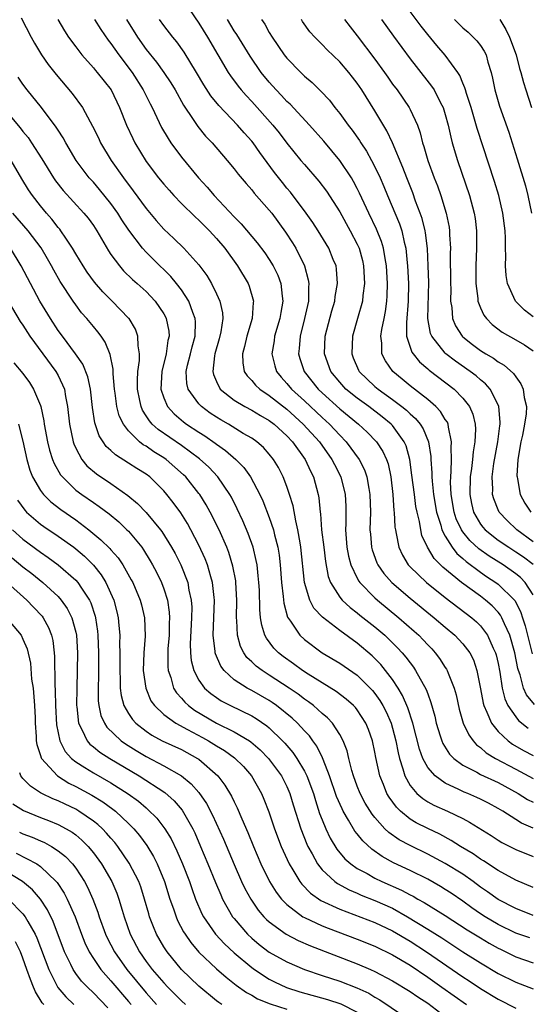
# Model space of a CAD drawing. Units: inches. Extents: x 2503408 to 2505000, y 1545000 to 1548000.
# Drawn here: x 2503939 to 2503996, y 1545979 to 1546091 of the extents above; entities that cross this region are included whole.
import ezdxf

# ---------------------------------------------------------------- set-up
doc = ezdxf.new("R2010")
doc.units = ezdxf.units.IN
doc.header["$MEASUREMENT"] = 0
doc.layers.add('LD25021545_2ft', color=43, linetype='Continuous')

msp = doc.modelspace()

# ---------------------------------------------------------------- linework, layer by layer
at = {"layer": 'LD25021545_2ft'}
for points, elevation in [([(2503957.37, 1546093), (2503959, 1546090.6), (2503959.97, 1546089), (2503962.33, 1546085), (2503962.6, 1546084.6), (2503963.45, 1546083.45), (2503963.81, 1546083), (2503964.36, 1546082.36), (2503965, 1546081.68), (2503967.41, 1546079), (2503968.12, 1546078.12), (2503969, 1546076.97), (2503970.59, 1546075), (2503971, 1546074.51), (2503972.64, 1546072.64), (2503973.49, 1546071.49), (2503975, 1546069.14), (2503976.2, 1546067), (2503977, 1546065.48), (2503977.15, 1546065.15), (2503977.22, 1546065), (2503977.6, 1546063.6), (2503977.72, 1546063), (2503977.81, 1546061), (2503977.62, 1546059.62), (2503977.57, 1546059), (2503977.03, 1546057), (2503976.46, 1546055), (2503976.37, 1546053), (2503976.54, 1546052.54), (2503977.14, 1546051.14), (2503977.21, 1546051), (2503979, 1546049.3), (2503979.35, 1546049), (2503981, 1546047.82), (2503982.07, 1546047), (2503982.58, 1546046.58), (2503983, 1546046.17), (2503983.63, 1546045.63), (2503984.13, 1546045), (2503984.48, 1546044.48), (2503985.08, 1546043), (2503985.34, 1546041.34), (2503985.34, 1546041), (2503985.47, 1546039.47), (2503985.46, 1546039), (2503985.49, 1546038.51), (2503985.67, 1546037), (2503986.01, 1546035), (2503986.49, 1546033.51), (2503986.61, 1546033), (2503987, 1546032.26), (2503987.78, 1546031), (2503988.3, 1546030.3), (2503989, 1546029.72), (2503989.37, 1546029.37), (2503991, 1546028.17), (2503991.69, 1546027.69), (2503992.75, 1546027), (2503993, 1546026.81), (2503994.85, 1546025), (2503994.92, 1546024.92), (2503995.6, 1546023.6), (2503995.77, 1546023), (2503996.08, 1546022.08), (2503996.88, 1546018.88)], 7442), ([(2503997, 1546057.21), (2503995.98, 1546057.98), (2503994.97, 1546059), (2503994.06, 1546061), (2503993.91, 1546061.91), (2503993.84, 1546063), (2503993.88, 1546064.12), (2503993.85, 1546065), (2503993.84, 1546066.16), (2503993.79, 1546067), (2503993.54, 1546069), (2503993.07, 1546071), (2503992.59, 1546072.59), (2503990.62, 1546078.62), (2503990.33, 1546079.67), (2503989.92, 1546081), (2503989.39, 1546082.61), (2503989.28, 1546083), (2503989.23, 1546083.23), (2503989, 1546083.76), (2503988.66, 1546084.66), (2503988.43, 1546085), (2503987, 1546086.97), (2503986.05, 1546088.05), (2503985, 1546089.31), (2503984.25, 1546090.25), (2503983, 1546091.92)], 7430), ([(2503938.79, 1546091.21), (2503939.92, 1546089), (2503940.31, 1546088.31), (2503941.11, 1546087), (2503941.88, 1546085.88), (2503942.76, 1546084.76), (2503944.6, 1546082.6), (2503945.75, 1546081), (2503946.63, 1546079.37), (2503946.9, 1546078.9), (2503947.57, 1546077.57), (2503947.83, 1546077), (2503949.04, 1546075), (2503950.44, 1546073), (2503951.54, 1546071.54), (2503953, 1546069.53), (2503954.15, 1546068.15), (2503955, 1546067.19), (2503956.13, 1546066.13), (2503957.3, 1546065), (2503959, 1546063.12), (2503959.9, 1546061.9), (2503960.42, 1546061), (2503961, 1546059.83), (2503961.38, 1546059), (2503961.67, 1546057.67), (2503961.71, 1546057), (2503961.49, 1546055.49), (2503961.3, 1546054.7), (2503960.81, 1546053), (2503960.77, 1546052.77), (2503960.58, 1546051), (2503960.65, 1546050.65), (2503961, 1546049.85), (2503961.42, 1546049), (2503963, 1546047.74), (2503964.21, 1546047), (2503965, 1546046.59), (2503965.98, 1546045.98), (2503967, 1546045.41), (2503967.54, 1546045), (2503969, 1546043.68), (2503969.64, 1546043), (2503971.08, 1546041), (2503971.66, 1546039.66), (2503972.01, 1546039), (2503972.55, 1546037), (2503972.62, 1546036.62), (2503972.78, 1546035), (2503972.81, 1546034.81), (2503972.93, 1546033), (2503973.18, 1546031), (2503973.39, 1546029.39), (2503973.7, 1546027.7), (2503973.96, 1546027), (2503975, 1546025.34), (2503975.27, 1546025), (2503976.17, 1546024.17), (2503977, 1546023.55), (2503977.3, 1546023.3), (2503979, 1546021.95), (2503980.11, 1546021), (2503981.58, 1546019.58), (2503982.11, 1546019), (2503982.52, 1546018.52), (2503983, 1546017.86), (2503983.38, 1546017.38), (2503983.63, 1546017), (2503984.83, 1546014.83), (2503985, 1546014.33), (2503985.37, 1546013.37), (2503985.8, 1546011.8), (2503985.97, 1546011), (2503986.43, 1546009.57), (2503986.6, 1546009), (2503986.71, 1546008.71), (2503987.49, 1546007.49), (2503987.98, 1546007), (2503989, 1546006.24), (2503990.58, 1546005.42), (2503991, 1546005.18), (2503993, 1546004.25), (2503995.29, 1546003), (2503996.34, 1546002.34), (2503997, 1546002.01)], 7452), ([(2503942.96, 1546091), (2503943.71, 1546089.71), (2503944.18, 1546089), (2503945, 1546087.89), (2503945.7, 1546087), (2503947, 1546085.53), (2503947.23, 1546085.23), (2503947.44, 1546085), (2503949.01, 1546083), (2503949.98, 1546081), (2503950.77, 1546079), (2503951.47, 1546077.47), (2503951.71, 1546077), (2503953, 1546074.88), (2503954.41, 1546073), (2503955, 1546072.28), (2503955.6, 1546071.6), (2503956.14, 1546071), (2503957, 1546070.11), (2503958.57, 1546068.57), (2503959, 1546068.19), (2503960.2, 1546067), (2503961, 1546066.13), (2503961.95, 1546065), (2503963.4, 1546063), (2503964.59, 1546061), (2503964.71, 1546060.71), (2503965.19, 1546059), (2503965.16, 1546058.84), (2503965.05, 1546057), (2503964.46, 1546055), (2503964.18, 1546053.82), (2503963.94, 1546053), (2503963.97, 1546051.97), (2503964.15, 1546051), (2503964.48, 1546050.48), (2503965, 1546049.98), (2503965.44, 1546049.44), (2503965.91, 1546049), (2503967, 1546048.28), (2503969, 1546046.69), (2503970.86, 1546045), (2503972.69, 1546043), (2503974.12, 1546041), (2503974.4, 1546040.4), (2503975.13, 1546039), (2503975.63, 1546037), (2503975.69, 1546035.69), (2503975.71, 1546035), (2503975.7, 1546033.7), (2503975.67, 1546033), (2503975.82, 1546031), (2503976.01, 1546030.01), (2503976.27, 1546029), (2503977, 1546027.49), (2503977.17, 1546027.17), (2503977.29, 1546027), (2503979, 1546025.27), (2503979.29, 1546025), (2503981.72, 1546023), (2503983.47, 1546021.47), (2503983.98, 1546021), (2503984.49, 1546020.49), (2503985, 1546019.91), (2503985.45, 1546019.45), (2503985.86, 1546019), (2503986.35, 1546018.35), (2503987, 1546017.33), (2503987.14, 1546017.14), (2503987.21, 1546017), (2503987.31, 1546016.69), (2503988, 1546015), (2503988.22, 1546014.22), (2503988.58, 1546012.58), (2503989.03, 1546011), (2503989.66, 1546009.66), (2503990.15, 1546009), (2503990.55, 1546008.55), (2503991, 1546008.22), (2503991.65, 1546007.65), (2503992.7, 1546007), (2503995, 1546005.76), (2503997, 1546004.7)], 7450), ([(2503947.14, 1546091), (2503947.86, 1546089.86), (2503948.68, 1546088.68), (2503949, 1546088.28), (2503949.88, 1546087), (2503951.4, 1546085), (2503952.67, 1546083), (2503953.44, 1546081.44), (2503953.67, 1546081), (2503954.75, 1546078.75), (2503955.49, 1546077.49), (2503955.82, 1546077), (2503957, 1546075.38), (2503958.96, 1546073), (2503959.94, 1546071.94), (2503960.73, 1546071), (2503963, 1546068.59), (2503963.8, 1546067.8), (2503965.63, 1546065.63), (2503966.48, 1546064.49), (2503967, 1546063.73), (2503967.45, 1546063), (2503967.96, 1546061.96), (2503968.31, 1546061), (2503968.46, 1546059.55), (2503968.55, 1546059), (2503968.29, 1546057.71), (2503968.2, 1546057), (2503967.6, 1546055), (2503967.54, 1546054.46), (2503967.27, 1546053), (2503967.62, 1546051.62), (2503967.82, 1546051), (2503968.35, 1546050.35), (2503969, 1546049.64), (2503969.52, 1546049), (2503971, 1546047.64), (2503973, 1546045.75), (2503973.83, 1546045), (2503975, 1546043.74), (2503975.73, 1546043), (2503977.21, 1546041), (2503977.81, 1546039.81), (2503978.09, 1546039), (2503978.3, 1546037.7), (2503978.44, 1546037), (2503978.48, 1546035), (2503978.44, 1546033), (2503978.48, 1546032.48), (2503978.62, 1546031), (2503978.7, 1546030.7), (2503979.22, 1546029.22), (2503979.33, 1546029), (2503980.02, 1546028.02), (2503980.92, 1546027), (2503983, 1546025.22), (2503985.75, 1546023), (2503987, 1546021.91), (2503988.08, 1546021), (2503989, 1546020.02), (2503989.77, 1546019), (2503990.19, 1546018.19), (2503990.59, 1546017), (2503991, 1546014.9), (2503991.29, 1546013.29), (2503991.37, 1546013), (2503991.73, 1546012.27), (2503992.24, 1546011), (2503993, 1546010.07), (2503994.13, 1546009), (2503994.63, 1546008.63), (2503995.9, 1546007.9), (2503997, 1546007.31)], 7448), ([(2503950.75, 1546091), (2503952.01, 1546089), (2503953, 1546087.6), (2503954.17, 1546086.17), (2503955.01, 1546085), (2503955.81, 1546083.81), (2503956.29, 1546083), (2503957.26, 1546081.26), (2503958.35, 1546079.65), (2503958.86, 1546078.86), (2503959.76, 1546077.76), (2503960.49, 1546077), (2503962.21, 1546075), (2503963, 1546074.03), (2503963.44, 1546073.44), (2503964.35, 1546072.35), (2503965, 1546071.64), (2503965.27, 1546071.27), (2503967, 1546069.34), (2503967.27, 1546069), (2503968.85, 1546066.85), (2503969.63, 1546065.63), (2503970.01, 1546065), (2503971, 1546063), (2503971.43, 1546061.43), (2503971.49, 1546061), (2503971.45, 1546060.55), (2503971.44, 1546059), (2503971.01, 1546057.01), (2503970.5, 1546055), (2503970.4, 1546053.6), (2503970.33, 1546053), (2503970.48, 1546052.48), (2503970.96, 1546051), (2503972.54, 1546049), (2503973, 1546048.56), (2503975, 1546046.75), (2503977.14, 1546045), (2503978.11, 1546044.11), (2503979.18, 1546043), (2503979.9, 1546041.9), (2503980.3, 1546041), (2503980.49, 1546040.49), (2503980.82, 1546039), (2503981.05, 1546037), (2503981.16, 1546035.16), (2503981.19, 1546035), (2503981.28, 1546033.28), (2503981.32, 1546033), (2503981.43, 1546032.57), (2503981.7, 1546031), (2503982.12, 1546030.12), (2503982.79, 1546029), (2503983, 1546028.77), (2503984.85, 1546027), (2503987, 1546025.31), (2503990.01, 1546023), (2503990.54, 1546022.54), (2503991, 1546022.08), (2503991.81, 1546021), (2503992.45, 1546019.55), (2503992.72, 1546019), (2503992.78, 1546018.78), (2503993, 1546017.78), (2503993.19, 1546016.81), (2503993.46, 1546015), (2503993.77, 1546013.77), (2503994.12, 1546013), (2503995, 1546011.72), (2503995.32, 1546011.32), (2503996.43, 1546010.43)], 7446), ([(2503997.12, 1546013.12), (2503996.23, 1546014.23), (2503995.9, 1546015), (2503995.5, 1546016.5), (2503995.3, 1546017), (2503995.23, 1546017.23), (2503994.89, 1546019), (2503994.32, 1546021), (2503993.71, 1546022.29), (2503993.42, 1546023), (2503993.28, 1546023.28), (2503993, 1546023.61), (2503992.33, 1546024.33), (2503991.57, 1546025), (2503991, 1546025.43), (2503988.85, 1546027), (2503986.73, 1546028.73), (2503985.73, 1546029.73), (2503984.96, 1546031), (2503984.35, 1546032.35), (2503984.2, 1546033), (2503984.06, 1546033.94), (2503983.8, 1546035), (2503983.66, 1546035.66), (2503983.48, 1546037), (2503983.21, 1546039.21), (2503982.97, 1546040.97), (2503982.54, 1546042.54), (2503982.33, 1546043), (2503981, 1546044.84), (2503980.85, 1546045), (2503979.84, 1546045.83), (2503978.31, 1546047), (2503977, 1546047.95), (2503975.7, 1546049), (2503975, 1546049.77), (2503973.99, 1546051), (2503973.28, 1546053), (2503973.36, 1546055), (2503974.1, 1546057.9), (2503974.43, 1546059), (2503974.48, 1546059.52), (2503974.75, 1546061), (2503974.64, 1546062.64), (2503974.58, 1546063), (2503974.27, 1546063.73), (2503973.77, 1546065), (2503972.55, 1546067), (2503971.94, 1546067.94), (2503971.2, 1546069), (2503969.4, 1546071.4), (2503969, 1546071.85), (2503968.48, 1546072.47), (2503967.6, 1546073.6), (2503965.91, 1546075.91), (2503965.15, 1546077), (2503965, 1546077.19), (2503964.13, 1546078.13), (2503963.39, 1546079), (2503961.25, 1546081.25), (2503960.35, 1546082.35), (2503959.57, 1546083.57), (2503958.74, 1546085), (2503957.32, 1546087.32), (2503956.48, 1546088.48), (2503956.03, 1546089), (2503955, 1546090.32), (2503954.5, 1546091)], 7444), ([(2503997, 1546025.58), (2503996.09, 1546027), (2503995.55, 1546027.55), (2503995, 1546027.99), (2503993.56, 1546029), (2503991.99, 1546029.99), (2503990.82, 1546030.82), (2503989.79, 1546031.79), (2503989, 1546032.75), (2503988.83, 1546033), (2503988.25, 1546034.25), (2503988.02, 1546035), (2503987.68, 1546037), (2503987.6, 1546038.4), (2503987.61, 1546039), (2503987.67, 1546039.67), (2503987.69, 1546041), (2503987.66, 1546042.34), (2503987.72, 1546043), (2503987.35, 1546044.65), (2503987.32, 1546045), (2503987.23, 1546045.23), (2503987, 1546045.54), (2503986.45, 1546046.45), (2503985.91, 1546047), (2503985, 1546047.79), (2503983, 1546049.36), (2503982.11, 1546050.11), (2503981.02, 1546051), (2503980.19, 1546052.19), (2503979.77, 1546053), (2503979.78, 1546054.22), (2503979.67, 1546055), (2503979.78, 1546055.78), (2503980.05, 1546057), (2503980.2, 1546057.8), (2503980.36, 1546059), (2503980.4, 1546059.6), (2503980.42, 1546061), (2503980.31, 1546063), (2503980.15, 1546063.85), (2503979.97, 1546065), (2503979.76, 1546065.76), (2503979.19, 1546067.19), (2503978.31, 1546069), (2503977.26, 1546071.26), (2503977, 1546071.79), (2503976.58, 1546072.58), (2503976.33, 1546073), (2503975.01, 1546075), (2503973.18, 1546077.18), (2503971.55, 1546079), (2503969.37, 1546081.37), (2503969, 1546081.71), (2503968.39, 1546082.39), (2503967.79, 1546083), (2503967, 1546083.88), (2503966.09, 1546085), (2503964.83, 1546086.83), (2503963.3, 1546089.3), (2503963, 1546089.74), (2503962.23, 1546091)], 7440), ([(2503966.11, 1546091), (2503966.48, 1546090.47), (2503967, 1546089.52), (2503967.32, 1546089), (2503968.69, 1546087), (2503969, 1546086.61), (2503970.57, 1546085), (2503971, 1546084.58), (2503971.85, 1546083.85), (2503972.86, 1546082.86), (2503973.83, 1546081.83), (2503974.46, 1546081), (2503975, 1546080.34), (2503975.95, 1546079), (2503976.42, 1546078.42), (2503977.24, 1546077.24), (2503977.38, 1546077), (2503978.04, 1546076.04), (2503978.61, 1546075), (2503979, 1546074.25), (2503979.58, 1546073), (2503980.01, 1546072.01), (2503980.42, 1546071), (2503981.78, 1546067.78), (2503982.04, 1546067), (2503982.31, 1546065.69), (2503982.5, 1546065), (2503982.66, 1546063.34), (2503982.7, 1546063), (2503982.81, 1546061), (2503982.78, 1546059), (2503982.57, 1546056.57), (2503982.6, 1546055), (2503983.2, 1546053.2), (2503983.34, 1546053), (2503984.08, 1546052.08), (2503985, 1546051.31), (2503985.16, 1546051.16), (2503987.99, 1546049), (2503989, 1546047.97), (2503989.76, 1546047), (2503990.14, 1546046.14), (2503990.39, 1546045), (2503990.43, 1546044.43), (2503990.36, 1546043), (2503990.16, 1546041.84), (2503990.09, 1546041), (2503989.98, 1546039.98), (2503989.84, 1546039), (2503989.8, 1546037), (2503989.99, 1546035.99), (2503990.22, 1546035), (2503991, 1546033.65), (2503991.28, 1546033.28), (2503991.52, 1546033), (2503993, 1546031.83), (2503994.2, 1546031), (2503995, 1546030.5), (2503995.9, 1546029.9), (2503997, 1546029.08)], 7438), ([(2503997, 1546031.64), (2503995.13, 1546033), (2503994.04, 1546034.04), (2503993.12, 1546035), (2503993, 1546035.26), (2503992.51, 1546036.51), (2503992.38, 1546037), (2503992.4, 1546037.6), (2503992.34, 1546039), (2503992.53, 1546040.53), (2503992.96, 1546043), (2503993.19, 1546044.81), (2503993.22, 1546045), (2503993.23, 1546045.23), (2503993.08, 1546047), (2503993, 1546047.19), (2503992.08, 1546049), (2503991.58, 1546049.58), (2503991, 1546050.03), (2503990.49, 1546050.49), (2503989.82, 1546051), (2503988.16, 1546052.16), (2503987.07, 1546053), (2503987, 1546053.07), (2503985.46, 1546055), (2503985.33, 1546055.33), (2503985.03, 1546057), (2503985.12, 1546061.12), (2503985.06, 1546063), (2503984.96, 1546064.96), (2503984.76, 1546066.76), (2503984.71, 1546067), (2503984.38, 1546068.38), (2503984.16, 1546069), (2503983.63, 1546070.37), (2503983.3, 1546071.3), (2503982.62, 1546073), (2503982.18, 1546074.18), (2503981, 1546076.98), (2503980.36, 1546078.36), (2503979, 1546080.64), (2503977.51, 1546083), (2503977, 1546083.76), (2503976.46, 1546084.46), (2503976.04, 1546085), (2503975, 1546086.19), (2503973.56, 1546087.56), (2503973, 1546088.16), (2503972.17, 1546089), (2503971.62, 1546089.62), (2503970.78, 1546090.78), (2503970.64, 1546091)], 7436), ([(2503975.54, 1546091), (2503976.17, 1546090.17), (2503977, 1546089.14), (2503979, 1546086.51), (2503980.08, 1546085), (2503980.45, 1546084.45), (2503981, 1546083.68), (2503981.51, 1546083), (2503982.89, 1546081), (2503983, 1546080.79), (2503983.82, 1546079), (2503984.14, 1546078.14), (2503984.41, 1546077), (2503984.57, 1546076.57), (2503985.02, 1546075), (2503985.74, 1546073), (2503986.1, 1546072.1), (2503986.48, 1546071), (2503987.1, 1546069), (2503987.42, 1546067.42), (2503987.47, 1546067), (2503987.48, 1546066.52), (2503987.58, 1546065), (2503987.56, 1546064.44), (2503987.6, 1546061), (2503987.62, 1546060.38), (2503987.6, 1546059), (2503987.74, 1546058.26), (2503987.83, 1546057), (2503988.17, 1546056.17), (2503988.92, 1546055), (2503989, 1546054.92), (2503990.08, 1546054.08), (2503991, 1546053.38), (2503991.59, 1546053), (2503992.49, 1546052.49), (2503993, 1546052.09), (2503993.7, 1546051.7), (2503994.76, 1546050.76), (2503995, 1546050.37), (2503995.59, 1546049.59), (2503995.85, 1546049), (2503995.96, 1546048.04), (2503996.22, 1546047), (2503996.18, 1546046.18), (2503996, 1546045), (2503995.76, 1546043.76), (2503995.58, 1546043), (2503995.24, 1546041), (2503995.14, 1546039.14), (2503995.15, 1546039), (2503995.2, 1546038.8), (2503995.52, 1546037), (2503996.03, 1546036.03), (2503996.7, 1546035)], 7434), ([(2503979.74, 1546091), (2503981.11, 1546089.11), (2503983, 1546086.55), (2503983.67, 1546085.67), (2503985.44, 1546083.44), (2503985.72, 1546083), (2503986.47, 1546081.53), (2503986.76, 1546081), (2503987, 1546080.22), (2503987.33, 1546079), (2503987.62, 1546077.62), (2503987.79, 1546077), (2503988.39, 1546075), (2503989.75, 1546071), (2503990.29, 1546069), (2503990.38, 1546068.38), (2503990.55, 1546067), (2503990.55, 1546065), (2503990.46, 1546063), (2503990.46, 1546061), (2503990.7, 1546059.3), (2503990.71, 1546059), (2503991, 1546058.24), (2503991.38, 1546057.38), (2503991.68, 1546057), (2503992.33, 1546056.33), (2503993.47, 1546055.47), (2503995, 1546054.61), (2503996.01, 1546054.01), (2503997, 1546053.33)], 7432), ([(2503988.04, 1546091), (2503989, 1546090.07), (2503989.58, 1546089.58), (2503990.6, 1546088.6), (2503991, 1546088.06), (2503991.43, 1546087.43), (2503991.63, 1546087), (2503991.85, 1546086.15), (2503992.21, 1546085), (2503992.36, 1546084.36), (2503992.62, 1546083), (2503993.15, 1546081.15), (2503994.2, 1546078.2), (2503995.18, 1546075.18), (2503996.1, 1546072.1), (2503996.38, 1546071), (2503996.8, 1546069)], 7428), ([(2503993.2, 1546091), (2503993.87, 1546089.87), (2503994.31, 1546089), (2503995.05, 1546087), (2503995.44, 1546085.44), (2503995.6, 1546085), (2503995.87, 1546083.87), (2503996.15, 1546083), (2503996.8, 1546081)], 7426), ([(2503997, 1545999.08), (2503995.65, 1545999.65), (2503995, 1546000.05), (2503993.53, 1546001), (2503993, 1546001.32), (2503991.91, 1546001.91), (2503991, 1546002.37), (2503990.57, 1546002.57), (2503989.57, 1546003), (2503989.16, 1546003.16), (2503988.52, 1546003.48), (2503987, 1546004.18), (2503985.85, 1546005), (2503985, 1546005.98), (2503984.45, 1546007), (2503984.05, 1546008.05), (2503983.31, 1546011), (2503982.75, 1546012.75), (2503982.15, 1546014.15), (2503981.64, 1546015), (2503981, 1546015.96), (2503980.22, 1546017), (2503979.67, 1546017.67), (2503978.68, 1546018.68), (2503977, 1546020.1), (2503975, 1546021.54), (2503973.04, 1546023.04), (2503972.07, 1546024.07), (2503971.59, 1546025), (2503970.98, 1546027), (2503970.59, 1546031), (2503970.49, 1546031.51), (2503970.25, 1546033), (2503970, 1546034), (2503969.7, 1546035.7), (2503969.3, 1546037), (2503969, 1546037.9), (2503968.59, 1546039), (2503968.06, 1546040.06), (2503967.49, 1546041), (2503967, 1546041.6), (2503966.34, 1546042.34), (2503965.57, 1546043), (2503965, 1546043.4), (2503964.04, 1546043.96), (2503962.35, 1546045), (2503961.49, 1546045.49), (2503961, 1546045.79), (2503960.27, 1546046.27), (2503959.29, 1546047), (2503959, 1546047.3), (2503957.76, 1546049), (2503957.62, 1546049.62), (2503957.55, 1546051), (2503957.7, 1546051.7), (2503958.04, 1546053), (2503958.22, 1546053.78), (2503958.57, 1546055), (2503958.62, 1546056.62), (2503958.59, 1546057), (2503958.3, 1546057.7), (2503957.85, 1546059), (2503957, 1546060.29), (2503956.46, 1546061), (2503955.8, 1546061.8), (2503953.78, 1546063.78), (2503953, 1546064.57), (2503952.6, 1546065), (2503951.05, 1546067.05), (2503950.24, 1546068.24), (2503949.78, 1546069), (2503949, 1546070.1), (2503947.7, 1546071.7), (2503947, 1546072.51), (2503946.54, 1546073), (2503945.05, 1546075), (2503943.88, 1546077), (2503943.57, 1546077.57), (2503943, 1546078.44), (2503942.79, 1546078.79), (2503941.1, 1546081), (2503939.48, 1546083), (2503939, 1546083.65), (2503938.46, 1546084.46)], 7454), ([(2503936.75, 1546081), (2503938.69, 1546078.69), (2503939, 1546078.27), (2503939.58, 1546077.58), (2503939.98, 1546077), (2503941.16, 1546075.16), (2503942.49, 1546073), (2503942.69, 1546072.69), (2503943.56, 1546071.56), (2503945.93, 1546069), (2503946.41, 1546068.41), (2503947, 1546067.59), (2503947.39, 1546067), (2503948.72, 1546064.72), (2503949, 1546064.31), (2503949.96, 1546063), (2503950.44, 1546062.44), (2503951.45, 1546061.45), (2503951.98, 1546061), (2503953, 1546060.07), (2503954.01, 1546059), (2503955, 1546057.53), (2503955.19, 1546057.19), (2503955.28, 1546057), (2503955.58, 1546055.58), (2503955.62, 1546055), (2503955.48, 1546054.52), (2503955.27, 1546053), (2503954.78, 1546051), (2503954.68, 1546049), (2503955, 1546048.01), (2503955.43, 1546047), (2503956.17, 1546046.17), (2503957.25, 1546045.25), (2503957.59, 1546045), (2503959, 1546044.08), (2503959.67, 1546043.67), (2503960.85, 1546042.85), (2503961, 1546042.72), (2503962.02, 1546042.02), (2503963.18, 1546041), (2503964.09, 1546040.09), (2503964.86, 1546039), (2503965.93, 1546037), (2503966.27, 1546036.27), (2503967, 1546034.38), (2503967.46, 1546033), (2503967.59, 1546032.41), (2503967.95, 1546031), (2503968.1, 1546030.1), (2503968.22, 1546029), (2503968.39, 1546027), (2503968.59, 1546025.41), (2503968.65, 1546024.65), (2503969.07, 1546023.07), (2503969.4, 1546022.6), (2503970.46, 1546021), (2503971, 1546020.51), (2503973, 1546019.02), (2503975, 1546017.83), (2503977, 1546016.45), (2503978.45, 1546015), (2503978.72, 1546014.72), (2503979, 1546014.36), (2503979.57, 1546013.57), (2503979.9, 1546013), (2503980.28, 1546012.28), (2503980.83, 1546011), (2503981, 1546010.43), (2503981.38, 1546009), (2503981.63, 1546007.63), (2503981.78, 1546007), (2503982.18, 1546005.82), (2503982.4, 1546005), (2503983, 1546003.93), (2503983.78, 1546003), (2503984.43, 1546002.43), (2503985, 1546002.07), (2503985.69, 1546001.69), (2503987.23, 1546001), (2503989, 1546000.15), (2503989.76, 1545999.76), (2503992.22, 1545998.22), (2503993, 1545997.7), (2503993.44, 1545997.44), (2503995, 1545996.63), (2503997, 1545995.83)], 7456), ([(2503997, 1545992.31), (2503995, 1545993.15), (2503993, 1545994.25), (2503991.35, 1545995.35), (2503991, 1545995.55), (2503990.15, 1545996.15), (2503988.74, 1545997), (2503987.68, 1545997.68), (2503986.38, 1545998.38), (2503985, 1545999.01), (2503983.68, 1545999.68), (2503983, 1546000.1), (2503981.9, 1546001), (2503981.44, 1546001.44), (2503980.6, 1546002.6), (2503980.37, 1546003), (2503979.97, 1546004.03), (2503979.55, 1546005), (2503979.1, 1546007.1), (2503979, 1546007.7), (2503978.74, 1546009), (2503978.28, 1546010.28), (2503977.98, 1546011), (2503977, 1546012.51), (2503976.78, 1546012.78), (2503976.57, 1546013), (2503975.74, 1546013.74), (2503974.6, 1546014.6), (2503973, 1546015.59), (2503971.43, 1546016.57), (2503970.77, 1546017), (2503969.76, 1546017.76), (2503968.58, 1546018.58), (2503968.05, 1546019), (2503967.52, 1546019.52), (2503966.66, 1546020.66), (2503966.49, 1546021), (2503966.14, 1546022.14), (2503966.01, 1546023), (2503965.92, 1546023.92), (2503965.87, 1546026.13), (2503965.82, 1546027), (2503965.75, 1546027.75), (2503965.6, 1546029), (2503965.52, 1546029.52), (2503965.16, 1546031), (2503964.59, 1546032.59), (2503964, 1546034), (2503963.36, 1546035.36), (2503962.69, 1546036.69), (2503962.52, 1546037), (2503961.15, 1546039), (2503960.11, 1546040.11), (2503959.06, 1546041.06), (2503957, 1546042.57), (2503954.38, 1546044.38), (2503953.7, 1546045), (2503953.37, 1546045.37), (2503953, 1546045.96), (2503952.59, 1546046.59), (2503952.42, 1546047), (2503952.3, 1546047.7), (2503952.02, 1546049), (2503952.02, 1546049.98), (2503952.07, 1546051), (2503952.25, 1546052.25), (2503952.25, 1546053), (2503952.09, 1546053.91), (2503952.07, 1546055), (2503951.79, 1546055.79), (2503951.06, 1546057), (2503951, 1546057.07), (2503949.13, 1546059), (2503948.06, 1546060.06), (2503947.14, 1546061.14), (2503946.3, 1546062.3), (2503945.84, 1546063), (2503945, 1546064.36), (2503944.63, 1546065), (2503943.86, 1546066.14), (2503943.31, 1546067), (2503943.18, 1546067.18), (2503943, 1546067.37), (2503942.3, 1546068.3), (2503941.67, 1546069), (2503941, 1546069.81), (2503940.07, 1546071), (2503939.64, 1546071.64), (2503938.89, 1546072.89), (2503937.66, 1546075)], 7458), ([(2503997, 1545989.13), (2503995, 1545989.92), (2503993, 1545990.94), (2503991.81, 1545991.81), (2503991, 1545992.37), (2503990.16, 1545993), (2503989, 1545993.82), (2503987, 1545995.06), (2503985, 1545996.12), (2503983, 1545997.08), (2503981.75, 1545997.75), (2503980.57, 1545998.57), (2503980.14, 1545999), (2503979, 1546000.27), (2503978.67, 1546000.67), (2503977.91, 1546001.91), (2503977.33, 1546003), (2503977, 1546003.84), (2503976.58, 1546005), (2503976.39, 1546005.61), (2503976.05, 1546007), (2503975.85, 1546007.85), (2503975.4, 1546009), (2503975, 1546009.73), (2503974.17, 1546011), (2503973.61, 1546011.61), (2503973, 1546012.11), (2503972.01, 1546013), (2503971.44, 1546013.44), (2503971, 1546013.73), (2503970.29, 1546014.29), (2503969.25, 1546015), (2503967, 1546016.48), (2503966.17, 1546017), (2503965.49, 1546017.49), (2503965, 1546017.98), (2503964.46, 1546018.46), (2503964.1, 1546019), (2503963.73, 1546019.73), (2503963.4, 1546021), (2503963.32, 1546022.68), (2503963.28, 1546023), (2503963.29, 1546025), (2503963.2, 1546027), (2503963.18, 1546027.18), (2503962.87, 1546028.87), (2503962.41, 1546030.41), (2503962.17, 1546031), (2503961.29, 1546033), (2503960.29, 1546035), (2503959.83, 1546035.83), (2503959.1, 1546037), (2503959, 1546037.13), (2503957.51, 1546039), (2503957.26, 1546039.26), (2503955.27, 1546041), (2503955, 1546041.18), (2503953.87, 1546041.87), (2503953, 1546042.49), (2503952.67, 1546042.67), (2503952.25, 1546043), (2503951, 1546044.25), (2503950.42, 1546045), (2503949.95, 1546045.95), (2503949.68, 1546047), (2503949.49, 1546048.51), (2503949.41, 1546049), (2503949.26, 1546050.74), (2503949.26, 1546051.26), (2503948.93, 1546052.93), (2503948.34, 1546054.34), (2503947.89, 1546055), (2503947.51, 1546055.51), (2503947, 1546056.1), (2503946.27, 1546057), (2503945.67, 1546057.67), (2503945, 1546058.56), (2503944.69, 1546059), (2503943.22, 1546061.22), (2503942.5, 1546062.5), (2503942.25, 1546063), (2503941.8, 1546063.8), (2503941.07, 1546065.07), (2503939.6, 1546067), (2503937.86, 1546069)], 7460), ([(2503996.59, 1545986.59), (2503995, 1545987.14), (2503993, 1545988.12), (2503991.52, 1545989), (2503991, 1545989.34), (2503990.02, 1545990.02), (2503989, 1545990.76), (2503987.67, 1545991.67), (2503987, 1545992.11), (2503986.45, 1545992.45), (2503985, 1545993.25), (2503983, 1545994.24), (2503981.12, 1545995.12), (2503979.83, 1545995.83), (2503978.66, 1545996.66), (2503977.61, 1545997.61), (2503977, 1545998.41), (2503976.73, 1545998.73), (2503976.01, 1545999.99), (2503975.4, 1546001), (2503975.26, 1546001.26), (2503974.65, 1546002.65), (2503973.85, 1546005), (2503973.11, 1546006.89), (2503973.06, 1546007.06), (2503972.39, 1546008.39), (2503971.93, 1546009), (2503971.55, 1546009.55), (2503971, 1546010.13), (2503970.2, 1546011), (2503969.59, 1546011.59), (2503967.82, 1546013), (2503967.34, 1546013.34), (2503967, 1546013.57), (2503965, 1546014.72), (2503964.47, 1546015), (2503963, 1546015.95), (2503961.85, 1546017), (2503961.48, 1546017.48), (2503960.88, 1546018.88), (2503960.85, 1546019), (2503960.85, 1546019.15), (2503960.63, 1546021), (2503960.76, 1546025), (2503960.72, 1546025.28), (2503960.56, 1546027), (2503960.35, 1546027.65), (2503959.97, 1546029), (2503959.7, 1546029.7), (2503959, 1546031.25), (2503958.09, 1546033), (2503957.7, 1546033.7), (2503956.94, 1546034.94), (2503956.09, 1546036.09), (2503955.37, 1546037), (2503955, 1546037.43), (2503953.41, 1546039), (2503953, 1546039.31), (2503951.96, 1546039.96), (2503951, 1546040.58), (2503949.5, 1546041.5), (2503949, 1546042), (2503948.47, 1546042.47), (2503948.1, 1546043), (2503947.68, 1546043.68), (2503947.17, 1546045.17), (2503946.91, 1546046.91), (2503946.66, 1546049), (2503946.37, 1546050.37), (2503945.81, 1546051.81), (2503944.99, 1546052.99), (2503943.48, 1546055), (2503943, 1546055.66), (2503942.13, 1546057), (2503940.92, 1546059), (2503939.84, 1546061), (2503938.81, 1546063), (2503937.57, 1546065)], 7462), ([(2503937.33, 1546059), (2503938.69, 1546056.69), (2503939, 1546056.26), (2503939.8, 1546055), (2503942.75, 1546051), (2503943, 1546050.54), (2503943.71, 1546049), (2503943.84, 1546048.16), (2503944.08, 1546047), (2503944.28, 1546045), (2503944.69, 1546043), (2503944.77, 1546042.77), (2503945, 1546042.26), (2503945.68, 1546041), (2503946.27, 1546040.27), (2503947.35, 1546039.35), (2503949, 1546038.24), (2503950.91, 1546036.91), (2503952.01, 1546036), (2503953, 1546034.97), (2503954.64, 1546033), (2503954.79, 1546032.79), (2503955.89, 1546031), (2503956.29, 1546030.29), (2503956.93, 1546029), (2503957.73, 1546027), (2503957.87, 1546026.13), (2503958.13, 1546025), (2503958.18, 1546024.18), (2503958.16, 1546023), (2503958.01, 1546020.01), (2503958.05, 1546019), (2503958.13, 1546018.13), (2503958.43, 1546017), (2503959, 1546015.91), (2503959.65, 1546015), (2503960.36, 1546014.36), (2503961, 1546013.91), (2503961.54, 1546013.54), (2503962.58, 1546013), (2503965, 1546011.83), (2503965.52, 1546011.52), (2503966.71, 1546010.71), (2503967, 1546010.46), (2503968.51, 1546009), (2503968.75, 1546008.75), (2503969.67, 1546007.67), (2503970.14, 1546007), (2503971, 1546005.56), (2503971.28, 1546005), (2503972.01, 1546003), (2503972.23, 1546002.23), (2503972.72, 1546000.72), (2503973, 1546000), (2503973.41, 1545999), (2503973.92, 1545997.92), (2503974.67, 1545996.67), (2503975.59, 1545995.59), (2503976.27, 1545995), (2503977, 1545994.49), (2503978.1, 1545993.9), (2503979, 1545993.38), (2503979.79, 1545993), (2503982.02, 1545992.02), (2503983, 1545991.49), (2503983.33, 1545991.33), (2503983.88, 1545991), (2503984.61, 1545990.61), (2503987, 1545989.12), (2503989.5, 1545987.5), (2503991, 1545986.58), (2503991.99, 1545985.99), (2503993, 1545985.43), (2503993.29, 1545985.29), (2503993.89, 1545985), (2503995, 1545984.44), (2503997, 1545983.74)], 7464), ([(2503937.97, 1546051.97), (2503939, 1546050.76), (2503939.73, 1546049.73), (2503940.21, 1546049), (2503941, 1546047.14), (2503941.05, 1546047), (2503941.39, 1546045.39), (2503941.43, 1546045), (2503941.79, 1546043), (2503942.03, 1546042.03), (2503942.37, 1546041), (2503942.54, 1546040.54), (2503943.26, 1546039.26), (2503943.48, 1546039), (2503945, 1546037.51), (2503945.68, 1546037), (2503947, 1546036.09), (2503947.65, 1546035.65), (2503948.79, 1546034.79), (2503949.88, 1546033.88), (2503950.82, 1546033), (2503951, 1546032.82), (2503952.5, 1546031), (2503952.71, 1546030.71), (2503953.46, 1546029.47), (2503953.72, 1546029), (2503954.16, 1546028.16), (2503954.73, 1546027), (2503955, 1546026.27), (2503955.41, 1546025), (2503955.63, 1546023.63), (2503955.66, 1546023), (2503955.63, 1546022.37), (2503955.6, 1546021), (2503955.47, 1546019.47), (2503955.45, 1546019), (2503955.45, 1546017.46), (2503955.5, 1546017), (2503955.79, 1546016.21), (2503956.12, 1546015), (2503956.45, 1546014.45), (2503957, 1546013.84), (2503957.38, 1546013.38), (2503957.8, 1546013), (2503958.49, 1546012.49), (2503961, 1546011.01), (2503963, 1546010.02), (2503964.73, 1546009), (2503964.89, 1546008.89), (2503965.97, 1546007.97), (2503966.91, 1546007), (2503968.39, 1546005), (2503969, 1546003.79), (2503969.34, 1546003), (2503969.72, 1546001.72), (2503970.57, 1545999), (2503971.25, 1545997.25), (2503971.37, 1545997), (2503971.86, 1545996.14), (2503972.46, 1545995), (2503973, 1545994.32), (2503974.44, 1545993), (2503974.76, 1545992.76), (2503976.06, 1545992.06), (2503977, 1545991.66), (2503977.45, 1545991.45), (2503979, 1545990.85), (2503981, 1545989.96), (2503982.72, 1545989), (2503985, 1545987.6), (2503986.59, 1545986.59), (2503989, 1545985.01), (2503991, 1545983.74), (2503993, 1545982.56), (2503995, 1545981.55), (2503997, 1545980.8)], 7466), ([(2503938.48, 1546045), (2503939, 1546043.07), (2503939.43, 1546041), (2503939.78, 1546039.78), (2503940.09, 1546039), (2503941, 1546037.46), (2503941.34, 1546037), (2503942.18, 1546036.18), (2503943.3, 1546035.3), (2503945, 1546034.11), (2503946.48, 1546033), (2503947.87, 1546031.87), (2503948.87, 1546030.87), (2503949, 1546030.7), (2503949.81, 1546029.81), (2503950.35, 1546029), (2503951.31, 1546027.31), (2503951.47, 1546027), (2503952.32, 1546025), (2503952.46, 1546024.46), (2503952.81, 1546023), (2503952.88, 1546020.88), (2503952.74, 1546019), (2503952.68, 1546017), (2503952.95, 1546015), (2503953.55, 1546013.55), (2503953.94, 1546013), (2503955, 1546011.99), (2503956.37, 1546011), (2503957.7, 1546010.3), (2503959.39, 1546009.39), (2503960.09, 1546009), (2503961, 1546008.43), (2503961.89, 1546007.89), (2503963.06, 1546007.06), (2503964.06, 1546006.06), (2503964.99, 1546005), (2503966.11, 1546003), (2503966.38, 1546002.38), (2503966.94, 1546000.94), (2503967.6, 1545999), (2503968.36, 1545997), (2503969.26, 1545995), (2503969.68, 1545994.32), (2503970.45, 1545993), (2503970.68, 1545992.68), (2503971.67, 1545991.67), (2503972.85, 1545990.85), (2503975, 1545989.85), (2503979, 1545988.33), (2503981, 1545987.4), (2503983, 1545986.21), (2503984.88, 1545985), (2503989, 1545982.17), (2503989.71, 1545981.71), (2503991, 1545980.84), (2503993, 1545979.61), (2503995, 1545978.59)], 7468), ([(2503938.37, 1546036.37), (2503939.21, 1546035.21), (2503939.42, 1546035), (2503941, 1546033.65), (2503941.37, 1546033.37), (2503943, 1546032.28), (2503944.77, 1546031), (2503945, 1546030.82), (2503945.99, 1546029.99), (2503947, 1546028.97), (2503947.88, 1546027.88), (2503948.41, 1546027), (2503949.32, 1546025), (2503949.68, 1546023.68), (2503949.83, 1546023), (2503949.89, 1546022.11), (2503950.01, 1546021), (2503949.99, 1546020.01), (2503950.01, 1546019), (2503950, 1546017), (2503950.06, 1546015.94), (2503950.06, 1546015), (2503950.16, 1546014.16), (2503950.47, 1546013), (2503951, 1546012.1), (2503951.44, 1546011.44), (2503951.84, 1546011), (2503953, 1546010.08), (2503953.64, 1546009.64), (2503954.83, 1546009), (2503957, 1546008), (2503958.85, 1546007), (2503959, 1546006.9), (2503961.15, 1546005), (2503961.96, 1546003.96), (2503962.71, 1546002.71), (2503963, 1546002.06), (2503963.36, 1546001.36), (2503963.88, 1546000.12), (2503964.57, 1545998.57), (2503965.2, 1545997), (2503966.05, 1545995), (2503967.03, 1545993), (2503967.79, 1545991.79), (2503968.4, 1545991), (2503969, 1545990.38), (2503970.82, 1545989), (2503971, 1545988.9), (2503973, 1545987.96), (2503973.68, 1545987.68), (2503977, 1545986.43), (2503979, 1545985.64), (2503981, 1545984.67), (2503983, 1545983.47), (2503985, 1545982.12), (2503986.61, 1545981), (2503989.41, 1545979)], 7470), ([(2503937.82, 1546033), (2503939, 1546031.91), (2503941, 1546030.44), (2503941.86, 1546029.86), (2503943.02, 1546029.02), (2503945, 1546027.28), (2503945.25, 1546027), (2503945.66, 1546026.34), (2503946.56, 1546025), (2503946.7, 1546024.7), (2503947.19, 1546023.19), (2503947.24, 1546023), (2503947.46, 1546021.46), (2503947.5, 1546021), (2503947.58, 1546019), (2503947.57, 1546016.43), (2503947.53, 1546015), (2503947.55, 1546013.55), (2503947.61, 1546013), (2503947.87, 1546011.87), (2503948.26, 1546011), (2503948.55, 1546010.55), (2503950.18, 1546009), (2503950.66, 1546008.66), (2503951.88, 1546007.88), (2503953, 1546007.2), (2503955, 1546006.15), (2503957, 1546005.03), (2503958.12, 1546004.12), (2503959, 1546003.11), (2503959.87, 1546001.87), (2503960.55, 1546000.55), (2503961.8, 1545997.8), (2503963, 1545994.92), (2503963.85, 1545993), (2503964.22, 1545992.22), (2503964.89, 1545991), (2503965.75, 1545989.75), (2503966.39, 1545989), (2503966.69, 1545988.69), (2503967, 1545988.4), (2503968.92, 1545987), (2503970.29, 1545986.29), (2503971.68, 1545985.68), (2503977, 1545983.64), (2503978.5, 1545983), (2503979, 1545982.78), (2503981, 1545981.71), (2503983, 1545980.49), (2503983.88, 1545979.88), (2503985, 1545979.16), (2503987, 1545977.67)], 7472), ([(2503937.79, 1546029.79), (2503939, 1546028.78), (2503940.01, 1546028.01), (2503941.26, 1546027), (2503943, 1546025.39), (2503943.35, 1546025), (2503944.04, 1546024.04), (2503944.56, 1546023), (2503945, 1546021.36), (2503945.08, 1546021), (2503945.2, 1546019), (2503945.18, 1546017), (2503945.13, 1546015), (2503945.1, 1546013), (2503945.12, 1546012.88), (2503945.31, 1546011), (2503945.7, 1546010.3), (2503946.29, 1546009), (2503946.62, 1546008.62), (2503947, 1546008.32), (2503947.72, 1546007.72), (2503948.87, 1546007), (2503952.21, 1546005), (2503955.11, 1546003.11), (2503956.17, 1546002.17), (2503957.1, 1546001.1), (2503958.29, 1545999), (2503958.52, 1545998.52), (2503959.19, 1545997), (2503960.03, 1545995), (2503960.88, 1545992.88), (2503961.47, 1545991.47), (2503961.69, 1545991), (2503962.83, 1545989), (2503963, 1545988.78), (2503964.52, 1545987), (2503965, 1545986.55), (2503965.85, 1545985.85), (2503967, 1545984.98), (2503969, 1545983.85), (2503970.98, 1545982.98), (2503973, 1545982.31), (2503975, 1545981.67), (2503976.93, 1545980.93), (2503978.3, 1545980.3), (2503979, 1545979.86), (2503979.55, 1545979.55), (2503983.32, 1545977)], 7474), ([(2503937.22, 1546027), (2503939.44, 1546025), (2503940.21, 1546024.21), (2503941.17, 1546023.17), (2503941.29, 1546023), (2503941.9, 1546021.9), (2503942.26, 1546021), (2503942.4, 1546020.4), (2503942.56, 1546019), (2503942.59, 1546018.59), (2503942.61, 1546015.39), (2503942.67, 1546014.67), (2503942.7, 1546013), (2503942.81, 1546010.81), (2503943.19, 1546009), (2503943.8, 1546007.8), (2503944.51, 1546007), (2503945, 1546006.6), (2503946.03, 1546005.98), (2503947, 1546005.35), (2503949, 1546004.23), (2503950.97, 1546002.97), (2503952.12, 1546002.12), (2503953, 1546001.36), (2503953.2, 1546001.2), (2503954.2, 1546000.2), (2503955.11, 1545999), (2503955.84, 1545997.84), (2503956.5, 1545996.5), (2503957.15, 1545995), (2503957.92, 1545993), (2503958.19, 1545992.19), (2503958.62, 1545991), (2503959.34, 1545989.34), (2503959.53, 1545989), (2503960.89, 1545987), (2503961.9, 1545985.9), (2503963, 1545984.89), (2503965, 1545983.24), (2503965.33, 1545983), (2503967, 1545981.89), (2503967.58, 1545981.58), (2503968.94, 1545980.94), (2503970.46, 1545980.46), (2503973.6, 1545979.6), (2503975.11, 1545979.11), (2503977, 1545978.16)], 7476), ([(2503937.13, 1546023), (2503938.79, 1546021), (2503939, 1546020.56), (2503939.47, 1546019.47), (2503939.84, 1546017.84), (2503939.99, 1546016.01), (2503940.15, 1546015), (2503940.32, 1546013), (2503940.38, 1546011.62), (2503940.39, 1546011), (2503940.52, 1546009.48), (2503940.52, 1546009), (2503940.58, 1546008.58), (2503941, 1546007.32), (2503941.07, 1546007.07), (2503941.11, 1546007), (2503942.92, 1546005), (2503944.2, 1546004.2), (2503945, 1546003.81), (2503946.83, 1546002.83), (2503948.07, 1546002.07), (2503949.23, 1546001.23), (2503949.51, 1546001), (2503951, 1545999.61), (2503951.6, 1545999), (2503952.24, 1545998.24), (2503953.09, 1545997.09), (2503953.83, 1545995.83), (2503954.25, 1545995), (2503955.08, 1545993), (2503955.71, 1545991), (2503956.11, 1545989.89), (2503956.4, 1545989), (2503956.58, 1545988.58), (2503957.26, 1545987.26), (2503957.43, 1545987), (2503958.07, 1545986.07), (2503959, 1545984.96), (2503961, 1545983.07), (2503962.11, 1545982.11), (2503963.22, 1545981.22), (2503964.39, 1545980.39), (2503965, 1545980.07), (2503965.67, 1545979.67), (2503967.08, 1545979.08), (2503969, 1545978.49)], 7478), ([(2503961.61, 1545979), (2503961.25, 1545979.25), (2503961, 1545979.44), (2503959, 1545981.11), (2503957.03, 1545983), (2503955.38, 1545985), (2503955.22, 1545985.22), (2503955, 1545985.59), (2503954.19, 1545987), (2503953.83, 1545987.83), (2503953.4, 1545989), (2503953.31, 1545989.31), (2503952.83, 1545991), (2503952.39, 1545992.39), (2503952.16, 1545993), (2503951.09, 1545995.09), (2503949.79, 1545997), (2503949.44, 1545997.44), (2503949, 1545997.92), (2503948.51, 1545998.51), (2503948.03, 1545999), (2503947.5, 1545999.5), (2503947, 1545999.88), (2503945.37, 1546001), (2503945, 1546001.22), (2503943.78, 1546001.78), (2503943, 1546002.16), (2503942.39, 1546002.39), (2503941.16, 1546003), (2503941, 1546003.09), (2503939.84, 1546003.84), (2503939, 1546004.72), (2503938.76, 1546005), (2503938.63, 1546005.37)], 7480), ([(2503937.85, 1546001.85), (2503939.07, 1546001.07), (2503941, 1546000.27), (2503941.92, 1545999.92), (2503943, 1545999.47), (2503943.9, 1545999), (2503944.6, 1545998.6), (2503945, 1545998.3), (2503945.71, 1545997.71), (2503946.41, 1545997), (2503947, 1545996.28), (2503947.93, 1545995), (2503949.09, 1545993), (2503949.66, 1545991.66), (2503949.9, 1545991), (2503950.27, 1545989.73), (2503950.5, 1545989), (2503951.19, 1545987), (2503952.24, 1545985), (2503953, 1545983.92), (2503953.7, 1545983), (2503955, 1545981.48), (2503955.46, 1545981), (2503957, 1545979.44), (2503957.48, 1545979)], 7482), ([(2503938.61, 1545998.61), (2503939, 1545998.44), (2503940.04, 1545998.04), (2503941, 1545997.61), (2503941.44, 1545997.44), (2503942.23, 1545997), (2503943, 1545996.5), (2503943.84, 1545995.84), (2503944.62, 1545995), (2503945, 1545994.51), (2503945.99, 1545993), (2503946.35, 1545992.35), (2503946.95, 1545991), (2503947.52, 1545989.52), (2503947.68, 1545989), (2503948.39, 1545987), (2503948.58, 1545986.58), (2503949.39, 1545985), (2503950.81, 1545983), (2503953, 1545980.34), (2503954.17, 1545979)], 7484), ([(2503938.23, 1545996.23), (2503940.57, 1545995), (2503941, 1545994.71), (2503942.78, 1545993), (2503942.88, 1545992.88), (2503943.68, 1545991.68), (2503944.03, 1545991), (2503944.92, 1545989), (2503945.65, 1545987), (2503946.03, 1545986.03), (2503946.51, 1545985), (2503947, 1545984.23), (2503947.85, 1545983), (2503949, 1545981.72), (2503951, 1545979.35), (2503951.29, 1545979)], 7486), ([(2503948.63, 1545978.63), (2503947, 1545980.34), (2503946.32, 1545981), (2503945.67, 1545981.67), (2503945, 1545982.56), (2503944.7, 1545983), (2503944.45, 1545983.55), (2503943.73, 1545985), (2503942.45, 1545988.45), (2503941.79, 1545989.79), (2503940.99, 1545991), (2503940.07, 1545992.07), (2503938.96, 1545993), (2503937, 1545994.19)], 7488), ([(2503937.37, 1545991), (2503939, 1545989.33), (2503939.26, 1545989), (2503939.55, 1545988.45), (2503940.4, 1545987), (2503940.59, 1545986.59), (2503941.94, 1545983), (2503942.96, 1545980.96), (2503943.88, 1545979.88), (2503944.77, 1545979)], 7490), ([(2503941.37, 1545979), (2503941.2, 1545979.2), (2503940.44, 1545980.44), (2503940.19, 1545981), (2503939.84, 1545981.84), (2503939.46, 1545983), (2503939, 1545984.27), (2503938.71, 1545985), (2503938.15, 1545986.15)], 7492)]:
    msp.add_lwpolyline(points, dxfattribs=dict(at, elevation=elevation))

doc.saveas('drawing.dxf')
